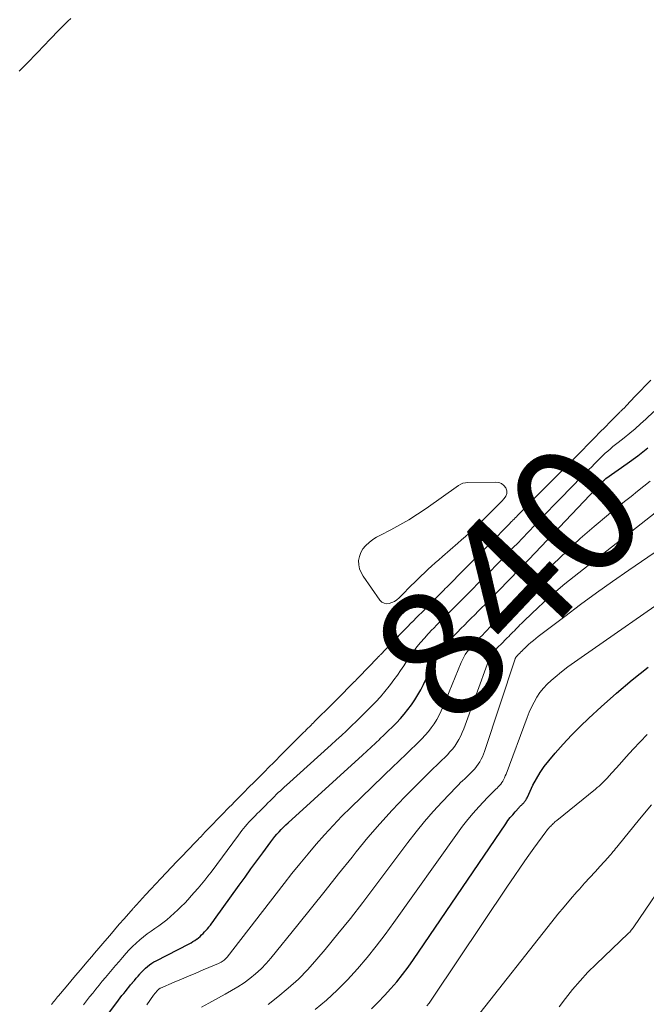
# Model space of a CAD drawing. Units: feet. Extents: x 2055000 to 2060025, y 549998 to 555000.
# Drawn here: x 2056301 to 2056398, y 551652 to 551805 of the extents above; entities that cross this region are included whole.
import ezdxf
from ezdxf.enums import TextEntityAlignment as Align

# ---------------------------------------------------------------- set-up
doc = ezdxf.new("R2010")
doc.units = ezdxf.units.FT
doc.header["$LTSCALE"] = 100
doc.header["$MEASUREMENT"] = 0
for name, color, linetype, lineweight in [('CONTOUR INDEX', 32, 'Continuous', 25), ('CONTOUR INDEX LABEL', 7, 'Continuous', 15), ('CONTOUR INTERMEDIATE', 40, 'Continuous', 15)]:
    doc.layers.add(name, color=color, linetype=linetype, lineweight=lineweight)
doc.styles.add('slant', font='romans.shx', dxfattribs={"oblique": 14.999978})

msp = doc.modelspace()

# ---------------------------------------------------------------- linework, layer by layer
at = {"layer": 'CONTOUR INDEX', "flags": 128}
for points, elevation in [([(2056304.68, 551637.43), (2056316.07, 551652.67), (2056316.33, 551653.01), (2056316.59, 551653.36), (2056316.86, 551653.69), (2056317.12, 551654.03), (2056317.39, 551654.37), (2056317.67, 551654.7), (2056317.94, 551655.03), (2056318.22, 551655.36), (2056318.23, 551655.38), (2056318.52, 551655.71), (2056318.81, 551656.05), (2056319.09, 551656.38), (2056319.38, 551656.72), (2056319.43, 551656.78), (2056319.7, 551657.08), (2056319.97, 551657.37), (2056320.27, 551657.64), (2056320.57, 551657.91), (2056320.89, 551658.15), (2056321.22, 551658.38), (2056321.56, 551658.59), (2056321.91, 551658.79), (2056327.02, 551661.41), (2056327.32, 551661.58), (2056327.61, 551661.75), (2056327.9, 551661.94), (2056328.18, 551662.13), (2056328.19, 551662.14), (2056328.46, 551662.34), (2056328.71, 551662.56), (2056328.95, 551662.78), (2056329.19, 551663.01), (2056329.41, 551663.26), (2056329.64, 551663.5), (2056329.85, 551663.75), (2056330.07, 551664), (2056330.1, 551664.04), (2056330.32, 551664.31), (2056330.54, 551664.59), (2056330.75, 551664.87), (2056330.96, 551665.16), (2056334.8, 551670.51), (2056335.71, 551671.77), (2056336.62, 551673.03), (2056337.54, 551674.29), (2056338.46, 551675.55), (2056339.71, 551677.25), (2056340.01, 551677.65), (2056340.32, 551678.04), (2056340.65, 551678.42), (2056340.98, 551678.79), (2056341.32, 551679.15), (2056341.67, 551679.51), (2056342.03, 551679.85), (2056342.4, 551680.2), (2056353.93, 551690.69), (2056354.6, 551691.3), (2056355.28, 551691.93), (2056355.95, 551692.55), (2056356.61, 551693.18), (2056356.63, 551693.2), (2056357.28, 551693.83), (2056357.93, 551694.46), (2056358.58, 551695.09), (2056359.21, 551695.73), (2056359.83, 551696.38), (2056360.43, 551697.06), (2056360.99, 551697.76), (2056361.53, 551698.48), (2056361.55, 551698.5), (2056362.06, 551699.26), (2056362.54, 551700.03), (2056362.98, 551700.82), (2056363.4, 551701.64), (2056364.93, 551704.8), (2056365.24, 551705.4), (2056365.57, 551705.98), (2056365.93, 551706.54), (2056366.31, 551707.09), (2056366.71, 551707.62), (2056367.14, 551708.14), (2056367.58, 551708.64), (2056368.04, 551709.13), (2056368.17, 551709.25), (2056368.7, 551709.79), (2056369.23, 551710.33), (2056369.77, 551710.87), (2056370.3, 551711.41), (2056370.83, 551711.94), (2056371.37, 551712.48), (2056371.9, 551713.02), (2056372.43, 551713.56), (2056372.97, 551714.1), (2056373.5, 551714.63), (2056374.04, 551715.17), (2056374.57, 551715.71), (2056375.11, 551716.25), (2056375.64, 551716.79), (2056376.17, 551717.33), (2056376.7, 551717.88), (2056377.24, 551718.43), (2056377.77, 551718.98), (2056378.3, 551719.54), (2056378.83, 551720.09), (2056391.17, 551733.06), (2056391.28, 551733.18), (2056391.4, 551733.3), (2056391.52, 551733.42), (2056391.53, 551733.44), (2056391.55, 551733.45), (2056391.56, 551733.47), (2056391.58, 551733.48), (2056391.64, 551733.55), (2056391.75, 551733.64), (2056395.06, 551735.97), (2056396.67, 551737.16), (2056398.25, 551738.4)], 840), ([(2056355.34, 551651.34), (2056356.36, 551652.35), (2056357.35, 551653.39), (2056358.32, 551654.45), (2056359.25, 551655.53), (2056360.15, 551656.65), (2056361.01, 551657.79), (2056361.84, 551658.96), (2056376.2, 551680.05), (2056376.53, 551680.53), (2056376.89, 551681), (2056377.26, 551681.45), (2056377.64, 551681.89), (2056378.25, 551682.57), (2056378.34, 551682.66), (2056378.43, 551682.76), (2056378.52, 551682.85), (2056378.61, 551682.94), (2056378.71, 551683.03), (2056378.8, 551683.12), (2056378.89, 551683.21), (2056378.98, 551683.3), (2056379.07, 551683.39), (2056379.15, 551683.49), (2056379.22, 551683.59), (2056379.29, 551683.7), (2056379.36, 551683.82), (2056379.43, 551683.93), (2056379.49, 551684.05), (2056379.54, 551684.17), (2056380.41, 551686.01), (2056380.94, 551687.02), (2056381.51, 551688), (2056382.16, 551688.93), (2056382.87, 551689.83), (2056383.84, 551690.98), (2056385.09, 551692.41), (2056386.38, 551693.8), (2056387.72, 551695.14), (2056389.1, 551696.45), (2056391, 551698.19), (2056393.38, 551700.3), (2056395.8, 551702.37), (2056398.28, 551704.36)], 860)]:
    msp.add_lwpolyline(points, dxfattribs=dict(at, elevation=elevation))
at = {"layer": 'CONTOUR INTERMEDIATE', "flags": 128}
for points, elevation in [([(2056308.65, 551805.05), (2056308.19, 551804.6), (2056307.73, 551804.14), (2056307.27, 551803.69), (2056306.8, 551803.21), (2056306.34, 551802.75), (2056305.89, 551802.28), (2056305.44, 551801.81), (2056303.45, 551799.74), (2056302.89, 551799.16), (2056302.33, 551798.58), (2056301.77, 551798.01), (2056301.2, 551797.44), (2056300.63, 551796.88)], 832), ([(2056305.63, 551652), (2056305.79, 551652.19), (2056305.95, 551652.38), (2056306.11, 551652.58), (2056306.27, 551652.77), (2056306.43, 551652.96), (2056306.59, 551653.16), (2056306.76, 551653.35), (2056307.92, 551654.73), (2056308.66, 551655.62), (2056309.4, 551656.5), (2056310.15, 551657.38), (2056310.9, 551658.26), (2056312.15, 551659.74), (2056312.28, 551659.89), (2056312.41, 551660.05), (2056312.54, 551660.2), (2056312.67, 551660.35), (2056313.93, 551661.84), (2056314.68, 551662.71), (2056315.43, 551663.58), (2056316.18, 551664.45), (2056316.94, 551665.31), (2056318.34, 551666.9), (2056318.4, 551666.97), (2056318.46, 551667.04), (2056318.52, 551667.11), (2056318.59, 551667.18), (2056318.65, 551667.25), (2056318.71, 551667.32), (2056318.77, 551667.39), (2056318.83, 551667.45), (2056320.27, 551669.02), (2056321.05, 551669.87), (2056321.84, 551670.72), (2056322.63, 551671.56), (2056323.43, 551672.4), (2056323.47, 551672.44), (2056324.29, 551673.3), (2056325.11, 551674.16), (2056325.93, 551675.02), (2056326.76, 551675.87), (2056328.1, 551677.27), (2056328.26, 551677.44), (2056328.43, 551677.61), (2056328.59, 551677.79), (2056328.76, 551677.96), (2056328.92, 551678.14), (2056329.08, 551678.31), (2056329.25, 551678.48), (2056329.41, 551678.66), (2056330.66, 551679.95), (2056331.45, 551680.77), (2056332.24, 551681.58), (2056333.04, 551682.4), (2056333.84, 551683.21), (2056333.87, 551683.23), (2056334.68, 551684.06), (2056335.5, 551684.88), (2056336.31, 551685.7), (2056337.13, 551686.52), (2056338.36, 551687.76), (2056338.56, 551687.96), (2056338.76, 551688.16), (2056338.96, 551688.36), (2056339.15, 551688.56), (2056340.42, 551689.83), (2056341.22, 551690.64), (2056342.02, 551691.45), (2056342.83, 551692.25), (2056343.63, 551693.05), (2056344.8, 551694.21), (2056345.02, 551694.43), (2056345.25, 551694.66), (2056345.47, 551694.88), (2056345.69, 551695.1), (2056345.79, 551695.19), (2056345.96, 551695.36), (2056346.14, 551695.54), (2056346.32, 551695.71), (2056346.49, 551695.89), (2056349.24, 551698.61), (2056349.42, 551698.79), (2056349.6, 551698.98), (2056349.78, 551699.16), (2056349.96, 551699.34), (2056352.67, 551702.07), (2056352.85, 551702.25), (2056353.02, 551702.42), (2056353.19, 551702.6), (2056353.36, 551702.78), (2056356.26, 551705.79), (2056356.32, 551705.86), (2056356.39, 551705.93), (2056356.45, 551705.99), (2056356.52, 551706.06), (2056356.58, 551706.13), (2056356.64, 551706.2), (2056356.71, 551706.27), (2056356.77, 551706.33), (2056358.29, 551707.91), (2056359.12, 551708.77), (2056359.94, 551709.62), (2056360.78, 551710.47), (2056361.61, 551711.32), (2056361.64, 551711.35), (2056362.49, 551712.21), (2056363.34, 551713.06), (2056364.19, 551713.92), (2056365.04, 551714.77), (2056366.51, 551716.25), (2056366.62, 551716.37), (2056366.74, 551716.49), (2056366.85, 551716.6), (2056366.97, 551716.72), (2056369.9, 551719.68), (2056370.02, 551719.8), (2056370.14, 551719.92), (2056370.26, 551720.04), (2056370.38, 551720.16), (2056373.28, 551723.09), (2056373.41, 551723.22), (2056373.54, 551723.35), (2056373.67, 551723.48), (2056373.8, 551723.61), (2056376.65, 551726.5), (2056376.8, 551726.64), (2056376.94, 551726.79), (2056377.09, 551726.94), (2056377.23, 551727.08), (2056377.3, 551727.15), (2056377.47, 551727.33), (2056377.65, 551727.51), (2056377.83, 551727.69), (2056378, 551727.87), (2056379.29, 551729.16), (2056380.11, 551729.99), (2056380.93, 551730.82), (2056381.75, 551731.64), (2056382.57, 551732.47), (2056383.95, 551733.87), (2056384.09, 551734.01), (2056384.23, 551734.15), (2056384.37, 551734.29), (2056384.5, 551734.42), (2056387.31, 551737.26), (2056387.42, 551737.37), (2056387.53, 551737.47), (2056387.63, 551737.58), (2056387.74, 551737.69), (2056389.24, 551739.22), (2056390.03, 551740.02), (2056390.81, 551740.82), (2056391.6, 551741.62), (2056392.39, 551742.42), (2056393.8, 551743.85), (2056393.89, 551743.93), (2056393.97, 551744.02), (2056394.06, 551744.1), (2056394.15, 551744.19), (2056394.24, 551744.27), (2056394.33, 551744.35), (2056394.42, 551744.44), (2056394.5, 551744.52), (2056394.61, 551744.62), (2056394.71, 551744.72), (2056394.8, 551744.81), (2056394.89, 551744.9), (2056396.3, 551746.39), (2056397.1, 551747.24), (2056397.9, 551748.08), (2056398.7, 551748.91)], 832), ([(2056310.61, 551651.92), (2056311.09, 551652.54), (2056311.57, 551653.16), (2056312.06, 551653.77), (2056312.55, 551654.38), (2056313.04, 551654.99), (2056313.54, 551655.6), (2056314.04, 551656.2), (2056314.55, 551656.8), (2056314.57, 551656.82), (2056315.09, 551657.44), (2056315.61, 551658.05), (2056316.13, 551658.66), (2056316.65, 551659.27), (2056316.71, 551659.35), (2056317.21, 551659.91), (2056317.72, 551660.46), (2056318.25, 551660.99), (2056318.79, 551661.51), (2056319.35, 551662), (2056319.92, 551662.48), (2056320.52, 551662.94), (2056321.13, 551663.38), (2056321.71, 551663.78), (2056322.33, 551664.22), (2056322.94, 551664.68), (2056323.54, 551665.15), (2056324.12, 551665.64), (2056324.7, 551666.14), (2056325.25, 551666.66), (2056325.8, 551667.19), (2056326.33, 551667.73), (2056326.85, 551668.28), (2056327.36, 551668.84), (2056327.87, 551669.41), (2056328.37, 551669.98), (2056328.42, 551670.04), (2056328.94, 551670.66), (2056329.44, 551671.28), (2056329.93, 551671.91), (2056330.42, 551672.55), (2056334.66, 551678.29), (2056334.92, 551678.63), (2056335.19, 551678.97), (2056335.46, 551679.31), (2056335.74, 551679.64), (2056336.02, 551679.96), (2056336.31, 551680.28), (2056336.6, 551680.59), (2056336.9, 551680.9), (2056336.96, 551680.95), (2056337.28, 551681.28), (2056337.61, 551681.61), (2056337.94, 551681.94), (2056338.27, 551682.27), (2056338.6, 551682.61), (2056338.93, 551682.94), (2056339.25, 551683.27), (2056339.58, 551683.6), (2056339.63, 551683.64), (2056339.94, 551683.95), (2056340.25, 551684.26), (2056340.56, 551684.56), (2056340.87, 551684.87), (2056341.19, 551685.17), (2056341.51, 551685.46), (2056341.83, 551685.76), (2056342.16, 551686.05), (2056349.08, 551692.31), (2056349.87, 551693.03), (2056350.66, 551693.76), (2056351.44, 551694.49), (2056352.22, 551695.23), (2056352.24, 551695.25), (2056353, 551695.98), (2056353.76, 551696.72), (2056354.51, 551697.46), (2056355.26, 551698.21), (2056355.99, 551698.98), (2056356.71, 551699.75), (2056357.4, 551700.56), (2056358.07, 551701.38), (2056358.29, 551701.65), (2056358.83, 551702.36), (2056359.35, 551703.08), (2056359.85, 551703.82), (2056360.34, 551704.58), (2056360.82, 551705.33), (2056361.32, 551706.07), (2056361.85, 551706.79), (2056362.39, 551707.5), (2056362.97, 551708.19), (2056363.55, 551708.87), (2056364.16, 551709.53), (2056364.78, 551710.18), (2056364.9, 551710.3), (2056365.6, 551711), (2056366.29, 551711.7), (2056366.98, 551712.39), (2056367.67, 551713.09), (2056368.36, 551713.79), (2056369.05, 551714.48), (2056369.74, 551715.18), (2056370.43, 551715.88), (2056371.13, 551716.58), (2056371.82, 551717.28), (2056372.51, 551717.97), (2056373.21, 551718.67), (2056373.9, 551719.37), (2056374.59, 551720.07), (2056375.28, 551720.77), (2056375.96, 551721.48), (2056376.66, 551722.2), (2056377.35, 551722.91), (2056378.04, 551723.62), (2056378.73, 551724.33), (2056383.65, 551729.47), (2056384.06, 551729.89), (2056384.47, 551730.32), (2056384.88, 551730.74), (2056385.29, 551731.17), (2056385.7, 551731.59), (2056386.12, 551732.01), (2056386.53, 551732.43), (2056386.95, 551732.85), (2056386.98, 551732.88), (2056387.4, 551733.31), (2056387.83, 551733.74), (2056388.26, 551734.17), (2056388.68, 551734.6), (2056389.11, 551735.03), (2056389.54, 551735.46), (2056389.96, 551735.9), (2056390.39, 551736.33), (2056390.5, 551736.45), (2056390.88, 551736.82), (2056391.25, 551737.18), (2056391.64, 551737.54), (2056392.03, 551737.9), (2056392.43, 551738.24), (2056392.83, 551738.58), (2056393.24, 551738.91), (2056393.65, 551739.24), (2056394.58, 551739.95), (2056395.45, 551740.65), (2056396.3, 551741.36), (2056397.13, 551742.1), (2056397.94, 551742.86), (2056399.16, 551744.03)], 836), ([(2056320.45, 551651.96), (2056321.5, 551653.43), (2056321.55, 551653.49), (2056321.6, 551653.55), (2056321.64, 551653.62), (2056321.69, 551653.68), (2056321.74, 551653.74), (2056321.79, 551653.8), (2056321.84, 551653.86), (2056321.89, 551653.92), (2056321.95, 551653.99), (2056322, 551654.05), (2056322.05, 551654.11), (2056322.11, 551654.17), (2056322.16, 551654.24), (2056322.22, 551654.29), (2056322.27, 551654.34), (2056322.33, 551654.39), (2056322.39, 551654.43), (2056322.45, 551654.47), (2056322.51, 551654.5), (2056322.58, 551654.54), (2056324.69, 551655.44), (2056325.81, 551655.92), (2056326.94, 551656.4), (2056328.06, 551656.87), (2056329.19, 551657.35), (2056331.6, 551658.36), (2056331.78, 551658.45), (2056331.97, 551658.54), (2056332.14, 551658.65), (2056332.31, 551658.77), (2056332.47, 551658.89), (2056332.63, 551659.03), (2056332.77, 551659.18), (2056332.9, 551659.33), (2056341.77, 551670.75), (2056342.99, 551672.3), (2056344.22, 551673.83), (2056345.48, 551675.35), (2056346.75, 551676.86), (2056348.05, 551678.33), (2056349.38, 551679.78), (2056350.75, 551681.2), (2056352.15, 551682.58), (2056358.82, 551689.03), (2056359.37, 551689.56), (2056359.91, 551690.08), (2056360.46, 551690.61), (2056361.01, 551691.13), (2056361.03, 551691.15), (2056361.57, 551691.67), (2056362.11, 551692.19), (2056362.64, 551692.71), (2056363.17, 551693.24), (2056363.68, 551693.79), (2056364.17, 551694.35), (2056364.62, 551694.94), (2056365.05, 551695.55), (2056365.06, 551695.57), (2056365.46, 551696.22), (2056365.84, 551696.88), (2056366.17, 551697.56), (2056366.48, 551698.25), (2056369.27, 551705.07), (2056369.46, 551705.49), (2056369.67, 551705.9), (2056369.9, 551706.3), (2056370.15, 551706.69), (2056370.43, 551707.06), (2056370.71, 551707.42), (2056371.01, 551707.77), (2056371.33, 551708.11), (2056371.43, 551708.21), (2056371.8, 551708.59), (2056372.18, 551708.96), (2056372.56, 551709.34), (2056372.93, 551709.72), (2056373.31, 551710.1), (2056373.68, 551710.48), (2056374.06, 551710.85), (2056374.43, 551711.23), (2056374.81, 551711.61), (2056375.19, 551711.99), (2056375.56, 551712.37), (2056375.94, 551712.75), (2056376.31, 551713.13), (2056376.69, 551713.51), (2056377.06, 551713.89), (2056377.43, 551714.27), (2056377.82, 551714.67), (2056378.19, 551715.05), (2056378.57, 551715.43), (2056378.96, 551715.81), (2056383.57, 551720.36), (2056385.65, 551722.36), (2056387.76, 551724.31), (2056389.94, 551726.19), (2056392.15, 551728.03), (2056394.65, 551730.05), (2056395.64, 551730.85), (2056396.63, 551731.65), (2056397.63, 551732.45), (2056398.63, 551733.24)], 844), ([(2056372.17, 551726.72), (2056371.61, 551726.18), (2056371.05, 551725.65), (2056370.49, 551725.13), (2056369.91, 551724.61), (2056369.33, 551724.1), (2056368.75, 551723.59), (2056366.34, 551721.52), (2056365.78, 551721.03), (2056365.22, 551720.54), (2056364.67, 551720.04), (2056364.12, 551719.54), (2056364.08, 551719.5), (2056363.55, 551719.01), (2056363.04, 551718.51), (2056362.52, 551718.01), (2056362.01, 551717.51), (2056361.51, 551717), (2056361, 551716.49), (2056360.5, 551715.98), (2056360, 551715.47), (2056359.63, 551715.11), (2056359.29, 551714.81), (2056358.92, 551714.56), (2056358.51, 551714.37), (2056358.09, 551714.22), (2056357.67, 551714.19), (2056357.29, 551714.26), (2056356.95, 551714.45), (2056356.65, 551714.74), (2056354.03, 551718.46), (2056353.71, 551719.03), (2056353.47, 551719.63), (2056353.37, 551720.25), (2056353.34, 551720.91), (2056353.46, 551721.55), (2056353.66, 551722.14), (2056353.98, 551722.69), (2056354.39, 551723.19), (2056354.44, 551723.24), (2056354.97, 551723.7), (2056355.52, 551724.14), (2056356.11, 551724.52), (2056356.72, 551724.86), (2056358.33, 551725.68), (2056359.75, 551726.43), (2056361.15, 551727.23), (2056362.5, 551728.09), (2056363.84, 551728.99), (2056368.85, 551732.55), (2056369.19, 551732.75), (2056369.54, 551732.9), (2056369.91, 551732.98), (2056370.3, 551733.02), (2056374.65, 551733.08), (2056375.12, 551733), (2056375.55, 551732.84), (2056375.9, 551732.55), (2056376.19, 551732.17), (2056376.33, 551731.73), (2056376.35, 551731.3), (2056376.21, 551730.9), (2056375.96, 551730.51), (2056375.57, 551730.12), (2056375, 551729.55), (2056374.44, 551728.98), (2056373.88, 551728.41), (2056373.31, 551727.85), (2056373.27, 551727.8), (2056372.72, 551727.26), (2056372.17, 551726.72)], 832), ([(2056328.96, 551651.56), (2056330.07, 551652.21), (2056332.63, 551653.58), (2056333.62, 551654.14), (2056334.59, 551654.74), (2056335.54, 551655.37), (2056336.47, 551656.04), (2056337.35, 551656.76), (2056338.2, 551657.51), (2056338.99, 551658.33), (2056339.73, 551659.19), (2056343.91, 551664.36), (2056346.02, 551666.99), (2056348.13, 551669.62), (2056350.23, 551672.25), (2056352.33, 551674.88), (2056352.98, 551675.7), (2056354.79, 551677.9), (2056356.64, 551680.05), (2056358.57, 551682.15), (2056360.53, 551684.21), (2056363.69, 551687.4), (2056364.12, 551687.83), (2056364.54, 551688.25), (2056364.98, 551688.67), (2056365.41, 551689.09), (2056365.85, 551689.51), (2056366.28, 551689.92), (2056366.7, 551690.34), (2056367.12, 551690.76), (2056367.52, 551691.19), (2056367.9, 551691.64), (2056368.26, 551692.11), (2056368.59, 551692.6), (2056368.6, 551692.62), (2056368.91, 551693.14), (2056369.19, 551693.67), (2056369.44, 551694.22), (2056369.67, 551694.78), (2056373.49, 551705.34), (2056373.59, 551705.58), (2056373.7, 551705.82), (2056373.83, 551706.05), (2056373.96, 551706.28), (2056374.12, 551706.49), (2056374.28, 551706.7), (2056374.45, 551706.9), (2056374.63, 551707.1), (2056374.69, 551707.16), (2056374.91, 551707.38), (2056375.13, 551707.6), (2056375.35, 551707.82), (2056375.56, 551708.04), (2056375.78, 551708.25), (2056376, 551708.47), (2056376.22, 551708.69), (2056376.43, 551708.91), (2056376.65, 551709.13), (2056376.87, 551709.35), (2056377.09, 551709.57), (2056377.3, 551709.79), (2056377.52, 551710.01), (2056377.74, 551710.23), (2056377.95, 551710.45), (2056378.17, 551710.67), (2056378.39, 551710.9), (2056378.61, 551711.12), (2056378.83, 551711.33), (2056379.06, 551711.55), (2056381.27, 551713.65), (2056382.61, 551714.89), (2056383.98, 551716.1), (2056385.38, 551717.28), (2056386.81, 551718.43), (2056400.82, 551729.42)], 848), ([(2056339.29, 551651.99), (2056340.8, 551653.17), (2056342.42, 551654.51), (2056343.98, 551655.93), (2056345.44, 551657.43), (2056346.85, 551659), (2056348.13, 551660.53), (2056350.11, 551662.94), (2056352.07, 551665.36), (2056353.98, 551667.81), (2056355.86, 551670.29), (2056361, 551677.15), (2056362.27, 551678.78), (2056363.57, 551680.37), (2056364.93, 551681.92), (2056366.32, 551683.44), (2056368.56, 551685.78), (2056368.86, 551686.1), (2056369.18, 551686.42), (2056369.49, 551686.73), (2056369.81, 551687.04), (2056370.14, 551687.35), (2056370.45, 551687.65), (2056370.76, 551687.96), (2056371.07, 551688.27), (2056371.37, 551688.59), (2056371.65, 551688.92), (2056371.91, 551689.28), (2056372.15, 551689.64), (2056372.16, 551689.66), (2056372.38, 551690.05), (2056372.58, 551690.45), (2056372.75, 551690.86), (2056372.91, 551691.28), (2056377.64, 551705.62), (2056377.66, 551705.68), (2056377.69, 551705.75), (2056377.72, 551705.81), (2056377.76, 551705.87), (2056377.8, 551705.93), (2056377.84, 551705.99), (2056377.89, 551706.04), (2056377.94, 551706.09), (2056377.96, 551706.11), (2056378.02, 551706.17), (2056378.08, 551706.23), (2056378.13, 551706.29), (2056378.19, 551706.35), (2056378.25, 551706.41), (2056378.31, 551706.47), (2056378.37, 551706.53), (2056378.43, 551706.59), (2056378.49, 551706.65), (2056378.55, 551706.71), (2056378.61, 551706.77), (2056378.67, 551706.83), (2056378.73, 551706.89), (2056378.79, 551706.95), (2056378.85, 551707.01), (2056378.9, 551707.07), (2056378.96, 551707.13), (2056379.02, 551707.19), (2056379.09, 551707.25), (2056379.15, 551707.31), (2056379.74, 551707.86), (2056380.1, 551708.19), (2056380.47, 551708.51), (2056380.85, 551708.82), (2056381.24, 551709.12), (2056385.35, 551712.23), (2056387.8, 551714.06), (2056390.27, 551715.86), (2056392.77, 551717.64), (2056395.28, 551719.39), (2056403.97, 551725.37)], 852), ([(2056346.59, 551651.21), (2056348.33, 551652.68), (2056350.02, 551654.21), (2056351.62, 551655.83), (2056353.16, 551657.51), (2056354.64, 551659.26), (2056356.08, 551661.03), (2056357.46, 551662.85), (2056358.81, 551664.69), (2056368.71, 551678.6), (2056369.49, 551679.65), (2056370.3, 551680.69), (2056371.14, 551681.69), (2056372.01, 551682.66), (2056373.41, 551684.17), (2056373.6, 551684.38), (2056373.8, 551684.59), (2056374.01, 551684.79), (2056374.21, 551684.99), (2056374.42, 551685.19), (2056374.63, 551685.39), (2056374.83, 551685.59), (2056375.03, 551685.79), (2056375.22, 551685.99), (2056375.4, 551686.21), (2056375.56, 551686.44), (2056375.72, 551686.67), (2056375.87, 551686.94), (2056376, 551687.19), (2056376.12, 551687.46), (2056376.23, 551687.72), (2056379.51, 551696.54), (2056379.84, 551697.35), (2056380.2, 551698.14), (2056380.59, 551698.91), (2056381.02, 551699.67), (2056381.5, 551700.39), (2056382.03, 551701.07), (2056382.62, 551701.7), (2056383.25, 551702.29), (2056383.86, 551702.8), (2056384.84, 551703.6), (2056385.84, 551704.38), (2056386.86, 551705.13), (2056387.89, 551705.87), (2056402.74, 551716.2)], 856), ([(2056363.92, 551651.77), (2056364.28, 551652.21), (2056364.61, 551652.67), (2056364.93, 551653.13), (2056376.46, 551670.35), (2056377.47, 551671.84), (2056378.48, 551673.32), (2056379.52, 551674.79), (2056380.57, 551676.25), (2056382.42, 551678.79), (2056382.55, 551678.97), (2056382.69, 551679.15), (2056382.84, 551679.32), (2056382.98, 551679.49), (2056383.04, 551679.55), (2056383.16, 551679.69), (2056383.29, 551679.82), (2056383.42, 551679.95), (2056383.55, 551680.08), (2056383.69, 551680.2), (2056383.83, 551680.32), (2056383.97, 551680.44), (2056384.11, 551680.55), (2056390.12, 551685.42), (2056390.4, 551685.65), (2056390.67, 551685.89), (2056390.94, 551686.13), (2056391.2, 551686.38), (2056391.46, 551686.64), (2056391.71, 551686.89), (2056391.96, 551687.16), (2056392.2, 551687.43), (2056393.84, 551689.25), (2056394.9, 551690.43), (2056395.97, 551691.6), (2056397.05, 551692.76), (2056398.13, 551693.92)], 864), ([(2056371.61, 551649.94), (2056383.34, 551664.83), (2056384.29, 551666.01), (2056385.24, 551667.17), (2056386.23, 551668.32), (2056387.22, 551669.45), (2056387.63, 551669.9), (2056388.43, 551670.8), (2056389.24, 551671.7), (2056390.05, 551672.59), (2056390.86, 551673.48), (2056392.08, 551674.81), (2056392.28, 551675.04), (2056392.48, 551675.26), (2056392.68, 551675.49), (2056392.87, 551675.72), (2056393.06, 551675.96), (2056393.25, 551676.19), (2056393.44, 551676.42), (2056393.63, 551676.66), (2056396.94, 551680.75), (2056398.8, 551683)], 868), ([(2056384.48, 551651.65), (2056385.44, 551652.92), (2056386.57, 551654.32), (2056387.73, 551655.68), (2056388.95, 551656.99), (2056390.22, 551658.26), (2056395.18, 551663), (2056395.3, 551663.12), (2056395.43, 551663.24), (2056395.55, 551663.37), (2056395.67, 551663.5), (2056395.78, 551663.63), (2056395.89, 551663.76), (2056395.99, 551663.9), (2056396.1, 551664.04), (2056402.13, 551672.96)], 872)]:
    msp.add_lwpolyline(points, dxfattribs=dict(at, elevation=elevation))

# ---------------------------------------------------------------- texts
at = {"layer": 'CONTOUR INDEX LABEL', "style": 'slant', "oblique": 15}
msp.add_text('840', height=20, rotation=46.6399, dxfattribs=at).set_placement((2056376.56, 551717.62, 840), align=Align.MIDDLE_CENTER)

doc.saveas('drawing.dxf')
